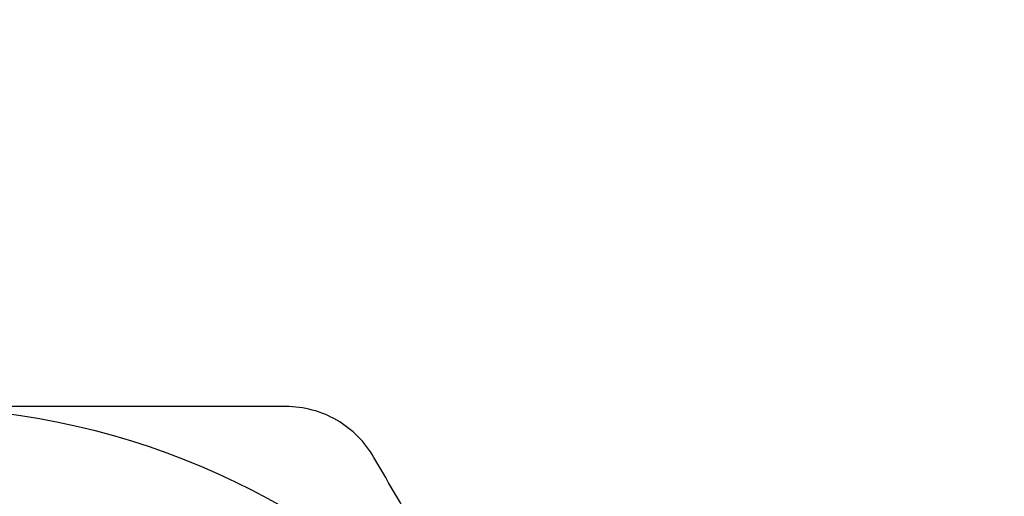
# Model space of a CAD drawing. Units: inches. Extents: x 0.2 to 10.8, y 0.2 to 8.3.
# Drawn here: x 5.4 to 5.6, y 5.2 to 5.3 of the extents above; entities that cross this region are included whole.
import ezdxf

# ---------------------------------------------------------------- set-up
doc = ezdxf.new("R2010")
doc.units = ezdxf.units.IN
doc.header["$MEASUREMENT"] = 0
doc.layers.add('SKETCH', color=7, linetype='Continuous')
doc.styles.add('SLDTEXTSTYLE0', font='TXT', dxfattribs={"width": 0.75})
doc.dimstyles.new('SLDDIMSTYLE0', dxfattribs={"dimtxt": 0.125, "dimasz": 0.11811, "dimexe": 0, "dimexo": 0.0625, "dimgap": 0.03125, "dimtad": 0, "dimtih": 1, "dimtoh": 1, "dimlfac": 1.5, "dimrnd": 1e-09, "dimzin": 12, "dimdsep": 46, "dimtxsty": 'SLDTEXTSTYLE0', "dimsah": 1, "dimcen": 0.09, "dimadec": 0, "dimazin": 3, "dimtfac": 1, "dimtofl": 0, "dimtmove": 0, "dimatfit": 3, "dimfxl": 0, "dimfrac": 2, "dimtolj": 1, "dimtzin": 12, "dimarcsym": 0})

# ---------------------------------------------------------------- blocks, each defined once
blk = doc.blocks.new('_D_6')
at = {"layer": 'SKETCH'}
for p, q in [((5.21222, 7.21156), (7.88938, 7.21156)), ((7.77127, 7.21156), (7.77127, 5.32567)), ((7.75088, 5.30028), (7.71279, 5.30028)), ((7.71279, 5.30028), (7.71279, 5.10184)), ((8.1665, 5.30028), (8.20459, 5.30028)), ((8.20459, 5.30028), (8.20459, 5.10184)), ((7.71279, 5.10184), (7.75088, 5.10184)), ((8.20459, 5.10184), (8.1665, 5.10184)), ((7.77127, 3.19056), (7.77127, 5.07645)), ((6.31524, 3.19056), (7.88938, 3.19056))]:
    blk.add_line(p, q, dxfattribs=at)
for points in [[(7.77127, 7.21156), (7.75159, 7.09345), (7.79096, 7.09345)], [(7.77127, 3.19056), (7.79096, 3.30867), (7.75159, 3.30867)]]:
    blk.add_solid(points, dxfattribs=at)
at = {"layer": 'SKETCH', "char_height": 0.125, "attachment_point": 1, "style": 'SLDTEXTSTYLE0'}
for s, insert in [('6.03"', (7.29988, 5.26298)), ('153.2', (7.75088, 5.26298))]:
    blk.add_mtext(s, dxfattribs=dict(at, insert=insert))

msp = doc.modelspace()

# ---------------------------------------------------------------- linework, layer by layer
at = {"color": 7, "linetype": 'Continuous', "lineweight": 25}
msp.add_circle((5.35658, 4.98715), 0.19685, dxfattribs=at)
for points, knots in [([(5.45507, 5.184), (5.43892, 5.184), (5.42252, 5.184), (5.38969, 5.184), (5.37318, 5.184), (5.35658, 5.184)], [0, 0, 0, 0, 0.5, 0.5, 1, 1, 1, 1]), ([(5.4778, 5.17088), (5.47554, 5.1748), (5.47221, 5.17816), (5.46422, 5.18279), (5.4596, 5.184), (5.45507, 5.184)], [0, 0, 0, 0, 0.5, 0.5, 1, 1, 1, 1]), ([(5.52705, 5.08558), (5.52289, 5.0928), (5.5187, 5.10005), (5.5104, 5.11442), (5.50628, 5.12156), (5.49397, 5.14288), (5.48586, 5.15693), (5.4778, 5.17088)], [0, 0, 0, 0, 0.25, 0.25, 0.5, 0.5, 1, 1, 1, 1])]:
    msp.add_open_spline(points, degree=3, knots=knots, dxfattribs=at)

# ---------------------------------------------------------------- dimensions: what is measured, and where the dimension line sits
at = {"layer": 'SKETCH'}
dim = msp.add_linear_dim(base=(7.77127, 3.19056), p1=(5.17285, 7.21156), p2=(6.27587, 3.19056), angle=90, dimstyle='SLDDIMSTYLE0', dxfattribs=at)
dim.commit()
dim.dimension.update_dxf_attribs({"geometry": '_D_6', "text_midpoint": (7.77127, 5.20106), "dimtype": 160})

doc.saveas('drawing.dxf')
